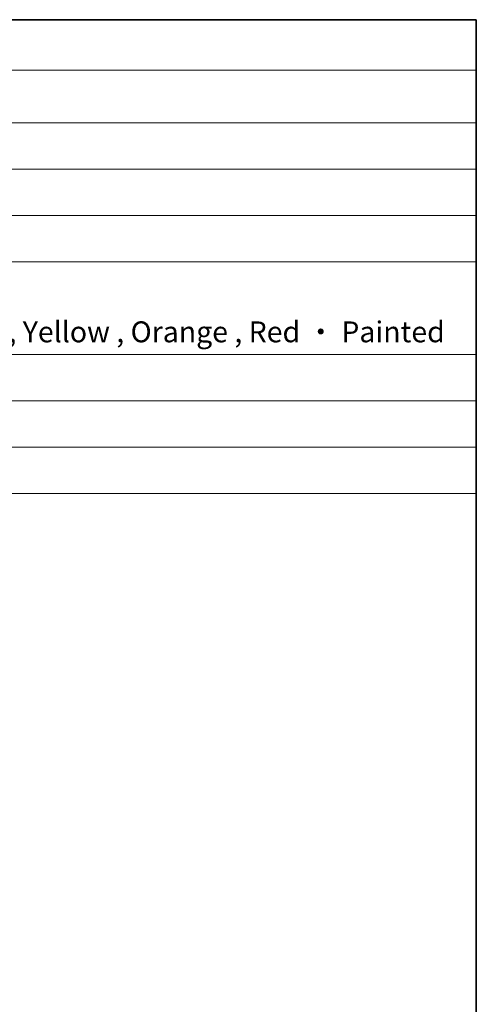
# Model space of a CAD drawing. Units: millimetres. Extents: x 22 to 2994, y 12 to 574.
# Drawn here: x 543 to 608, y 292 to 434 of the extents above; entities that cross this region are included whole.
import ezdxf

# ---------------------------------------------------------------- set-up
doc = ezdxf.new("R2010")
doc.units = ezdxf.units.MM
doc.header["$LTSCALE"] = 1.5
doc.layers.add('Border (ISO)', color=7, linetype='Continuous', lineweight=35)
doc.layers.add('Symbol (ISO)', color=7, linetype='Continuous', lineweight=18)
doc.styles.add('Note Text (TK2)', font='txt')

# ---------------------------------------------------------------- blocks, each defined once
blk = doc.blocks.new('図面枠 tk図枠')
at = {"layer": 'Border (ISO)'}
for p, q in [((14.5, 289), (405.5, 289)), ((405.5, 289), (405.5, 8))]:
    blk.add_line(p, q, dxfattribs=at)
blk = doc.blocks.new('構成内容 _ Components')
at = {"layer": 'Symbol (ISO)'}
for p, q in [((405.5, 289), (96.236, 289)), ((405.5, 289), (405.5, 284.159)), ((405.5, 284.159), (96.236, 284.159)), ((405.5, 284.159), (405.5, 279.118)), ((405.5, 279.118), (96.236, 279.118)), ((405.5, 279.118), (405.5, 243.656)), ((405.5, 274.685), (96.236, 274.685)), ((405.5, 270.253), (96.236, 270.253)), ((405.5, 265.82), (96.236, 265.82)), ((405.5, 256.954), (96.236, 256.954)), ((405.5, 252.522), (96.236, 252.522)), ((405.5, 248.089), (96.236, 248.089)), ((405.5, 243.656), (96.236, 243.656))]:
    blk.add_line(p, q, dxfattribs=at)
at = {"layer": 'Symbol (ISO)', "color": 7, "insert": (248.278, 257.492), "char_height": 2, "attachment_point": 7, "style": 'Note Text (TK2)'}
blk.add_mtext('塗装付 ： インディゴ , ネイビー , ライム , イエロー , オレンジ , レッド / Indigo , Navy , Lime , Yellow , Orange , Red ・ Painted', dxfattribs=at)

msp = doc.modelspace()

# ---------------------------------------------------------------- block references
at = {"xscale": 1.5, "yscale": 1.5, "zscale": 1.5}
msp.add_blockref('図面枠 tk図枠', (0, 0), dxfattribs=at)
at = {"layer": 'Symbol (ISO)', "xscale": 1.5, "yscale": 1.5, "zscale": 1.5}
msp.add_blockref('構成内容 _ Components', (0, 0), dxfattribs=at)

doc.saveas('drawing.dxf')
